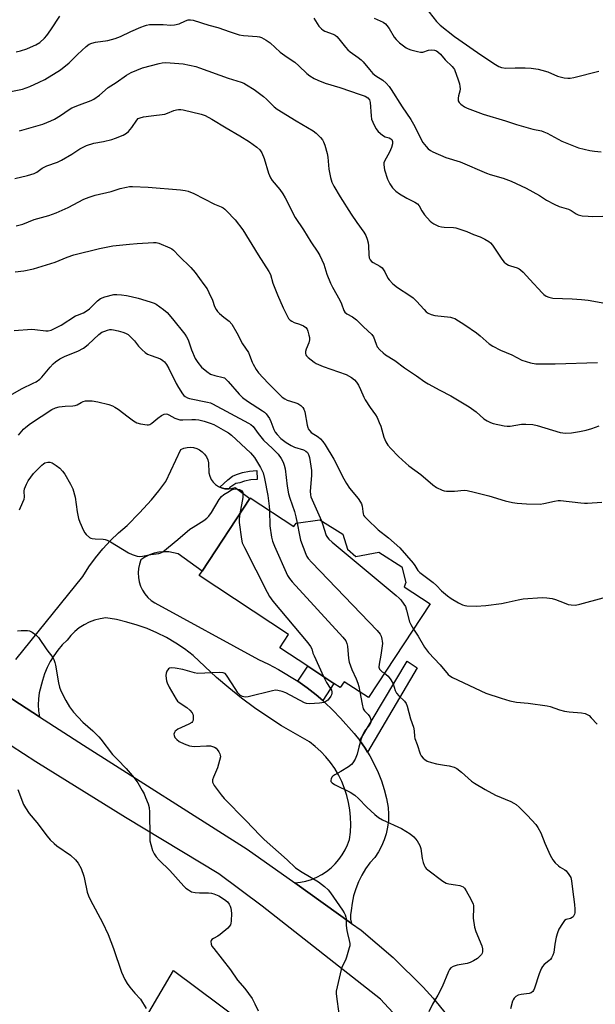
# Model space of a CAD drawing. Units: inches. Extents: x 1297766 to 1303766, y 553448 to 557448.
# Drawn here: x 1299989 to 1300207, y 556143 to 556517 of the extents above; entities that cross this region are included whole.
import ezdxf

# ---------------------------------------------------------------- set-up
doc = ezdxf.new("R2010")
doc.units = ezdxf.units.IN
doc.header["$MEASUREMENT"] = 0
for name, color, linetype in [('BLDG-Footprint', 5, 'Continuous'), ('TRANS-Driveway', 251, 'Continuous'), ('TRANS-Non Street Sidewalk', 7, 'Continuous'), ('TRANS-Road', 130, 'Continuous'), ('Undefined', 1, 'Continuous')]:
    doc.layers.add(name, color=color, linetype=linetype)

msp = doc.modelspace()

# ---------------------------------------------------------------- linework, layer by layer
at = {"layer": 'BLDG-Footprint', "elevation": 412.08}
msp.add_lwpolyline([(1300076.27, 556335.26), (1300092.86, 556324.36), (1300093.73, 556325.67), (1300102.71, 556326.95), (1300111.4, 556321.46), (1300113.09, 556315.8), (1300116.34, 556313), (1300125.02, 556314.64), (1300133.71, 556309.15), (1300135.26, 556303.22), (1300134.7, 556301.52), (1300144.46, 556295.11), (1300121.09, 556259.53), (1300111.89, 556265.58), (1300110.43, 556263.36), (1300108.02, 556264.94), (1300098.13, 556271.44), (1300087.45, 556278.46), (1300090.77, 556283.52), (1300056.9, 556305.78), (1300058.06, 556307.54), (1300076.11, 556335.01)], close=True, dxfattribs=at)
at = {"layer": 'TRANS-Driveway'}
for points in [[(1299973.14, 556267.3, 0), (1299996.35, 556252.29, 0), (1300013.02, 556241.51, 0), (1300075.07, 556202.12, 0), (1300093.12, 556189.26, 0), (1300114.65, 556173.92, 0), (1300118.28, 556171.33, 0), (1300130.44, 556160.98, 0), (1300141.79, 556149.74, 0), (1300145.64, 556145.51, 0), (1300155.77, 556133.17, 0)], [(1300131.86, 556138.52, 0), (1300125.64, 556145.17, 0), (1300080.75, 556180.4, 0), (1300064.33, 556192.75, 0), (1300029.01, 556214.08, 0), (1299995, 556235.13, 0), (1299966.76, 556253.35, 0)], [(1300023.75, 556116.21, 0), (1300047.23, 556156.01, 0), (1300081.52, 556130.34, 0)]]:
    msp.add_polyline3d(points, dxfattribs=at)
at = {"layer": 'TRANS-Non Street Sidewalk'}
for points in [[(1300068.19, 556338.68), (1300067.99, 556338.65), (1300066.68, 556338.73), (1300065.4, 556339.03), (1300064.8, 556339.3), (1300067.76, 556342.09), (1300069.52, 556343.45), (1300071.04, 556344.18), (1300073.29, 556344.86), (1300076.05, 556345.4), (1300078.78, 556345.69), (1300078.88, 556342.3), (1300076.56, 556342.06), (1300074.11, 556341.58), (1300072.27, 556341.02), (1300070.86, 556340.73), (1300068.52, 556339.25)], [(1300103.74, 556258.43), (1300101.21, 556260.55), (1300097.87, 556263.24), (1300094.37, 556265.73), (1300098.13, 556271.44), (1300108.02, 556264.94)], [(1300120.76, 556238.89), (1300119.82, 556240.35), (1300117.86, 556243.21), (1300135.83, 556273.38), (1300139.57, 556270.88)]]:
    msp.add_lwpolyline(points, close=True, dxfattribs=at)
at = {"layer": 'TRANS-Road'}
msp.add_lwpolyline([(1299987.38, 556274.01), (1300012.75, 556305.43), (1300015.07, 556309.07), (1300017.59, 556312.56), (1300020.32, 556315.9), (1300023.25, 556319.07), (1300026.35, 556322.06), (1300029.63, 556324.86), (1300034.33, 556329.6), (1300038.84, 556334.51), (1300041.66, 556337.95), (1300044.32, 556341.51), (1300049.97, 556353.66), (1300051.11, 556354.15), (1300052.31, 556354.43), (1300053.55, 556354.51), (1300054.78, 556354.37), (1300055.96, 556354.02), (1300057.08, 556353.48), (1300058.08, 556352.76), (1300058.94, 556351.87), (1300059.65, 556350.86), (1300060.17, 556349.73), (1300060.48, 556348.54), (1300060.58, 556344.76), (1300060.9, 556343.49), (1300061.44, 556342.3), (1300062.19, 556341.23), (1300063.12, 556340.3), (1300064.21, 556339.57), (1300064.8, 556339.3), (1300065.4, 556339.03), (1300066.68, 556338.73), (1300067.99, 556338.65), (1300068.19, 556338.68), (1300069.29, 556338.82), (1300070.53, 556339.22), (1300076.11, 556335.01), (1300058.06, 556307.54), (1300048.99, 556314), (1300047.19, 556314.5), (1300045.34, 556314.78), (1300043.47, 556314.84), (1300041.61, 556314.67), (1300039.79, 556314.27), (1300038.02, 556313.65), (1300036.35, 556312.82), (1300034.79, 556311.79), (1300034.23, 556310.18), (1300033.89, 556308.51), (1300033.76, 556306.81), (1300033.86, 556305.11), (1300034.18, 556303.44), (1300034.7, 556301.82), (1300035.44, 556300.28), (1300036.36, 556298.85), (1300037.47, 556297.55), (1300038.73, 556296.41), (1300040.13, 556295.44), (1300079.35, 556273.97), (1300083.25, 556272.17), (1300087.05, 556270.2), (1300094.37, 556265.73), (1300097.87, 556263.24), (1300101.21, 556260.55), (1300103.74, 556258.43), (1300104.49, 556257.78), (1300107.59, 556254.83), (1300110.56, 556251.73), (1300115.7, 556245.92), (1300117.86, 556243.21), (1300119.82, 556240.35), (1300120.76, 556238.89), (1300121.67, 556237.41), (1300123.3, 556234.35), (1300124.75, 556231.2), (1300126, 556227.97), (1300127.06, 556224.66), (1300127.91, 556221.3), (1300128.56, 556217.89), (1300128.74, 556215.39), (1300128.67, 556212.88), (1300128.37, 556210.39), (1300127.84, 556207.94), (1300127.07, 556205.55), (1300126.09, 556203.25), (1300124.88, 556201.04), (1300123.48, 556198.96), (1300121.66, 556196.83), (1300120.02, 556194.55), (1300118.57, 556192.15), (1300117.33, 556189.64), (1300116.29, 556187.04), (1300115.46, 556184.36), (1300114.86, 556181.62), (1300114.49, 556178.84), (1300114.3, 556177.2), (1300114.35, 556175.55), (1300114.65, 556173.92), (1300093.12, 556189.26), (1300095.28, 556189.5), (1300097.4, 556189.95), (1300099.48, 556190.59), (1300101.48, 556191.42), (1300103.4, 556192.43), (1300105.22, 556193.62), (1300106.91, 556194.97), (1300108.48, 556196.47), (1300109.9, 556198.11), (1300111.15, 556199.88), (1300112.24, 556201.76), (1300113.15, 556203.73), (1300113.87, 556205.77), (1300114.23, 556208.56), (1300114.38, 556211.36), (1300114.32, 556214.16), (1300114.06, 556216.96), (1300113.59, 556219.72), (1300112.92, 556222.45), (1300112.05, 556225.11), (1300110.98, 556227.71), (1300109.73, 556230.22), (1300108.29, 556232.62), (1300106.68, 556234.92), (1300104.91, 556237.1), (1300102.98, 556239.13), (1300100.9, 556241.02), (1300098.69, 556242.75), (1300088.09, 556248.89), (1300082.95, 556252.22), (1300077.92, 556255.71), (1300073, 556259.37), (1300068.21, 556263.19), (1300063.54, 556267.16), (1300059.01, 556271.29), (1300054.62, 556275.56), (1300051.39, 556278), (1300048.02, 556280.24), (1300044.53, 556282.27), (1300040.91, 556284.09), (1300037.19, 556285.69), (1300033.38, 556287.06), (1300029.5, 556288.2), (1300025.56, 556289.1), (1300021.57, 556289.76), (1300019.39, 556289.46), (1300017.27, 556288.93), (1300015.21, 556288.16), (1300013.25, 556287.18), (1300011.41, 556285.99), (1300009.71, 556284.61), (1300008.18, 556283.05), (1300006.81, 556281.33), (1300004.98, 556279.5), (1300003.3, 556277.53), (1300001.77, 556275.44), (1300000.42, 556273.24), (1299999.24, 556270.93), (1299998.25, 556268.54), (1299997.44, 556266.08), (1299996.27, 556261.35), (1299995.93, 556259.09), (1299995.84, 556256.81), (1299995.98, 556254.54), (1299996.35, 556252.29), (1299973.14, 556267.3)], dxfattribs=at)
at = {"layer": 'Undefined'}
for points, elevation in [([(1299987.5, 556504.41), (1299989.18, 556504.82), (1299991.61, 556505.6), (1299992.93, 556506.14), (1299995, 556507.11), (1299996.49, 556508), (1299998.28, 556509.57), (1299999.16, 556510.67), (1300000.65, 556512.77), (1300004.13, 556517.96)], 398), ([(1300142.7, 556521.21), (1300146.96, 556515.86), (1300148.35, 556514.51), (1300153.78, 556510.23), (1300155.37, 556509.08), (1300163.72, 556503.23), (1300169.24, 556499.63), (1300170.53, 556498.89), (1300171.58, 556498.53), (1300173.2, 556498.29), (1300176.76, 556498.39), (1300180.53, 556498.37), (1300182.86, 556498.17), (1300185.47, 556497.83), (1300186.87, 556497.5), (1300189.06, 556496.83), (1300192.83, 556495.24), (1300193.83, 556494.89), (1300195.27, 556494.61), (1300196.74, 556494.45), (1300197.61, 556494.47), (1300199.01, 556494.73), (1300208.44, 556497.06)], 394), ([(1299982.97, 556488.84), (1299989.91, 556490.25), (1299992.75, 556491.29), (1299996.2, 556492.87), (1299998.41, 556493.99), (1300004.28, 556497.59), (1300007.6, 556500.25), (1300010.71, 556503.44), (1300014.01, 556506.45), (1300015.19, 556507.33), (1300016.21, 556507.77), (1300017.63, 556508.08), (1300022.32, 556508.73), (1300025.07, 556509.48), (1300027.13, 556510.29), (1300030.96, 556512.11), (1300034.75, 556513.78), (1300036.12, 556514.33), (1300036.96, 556514.58), (1300038.11, 556514.77), (1300039.25, 556514.82), (1300043.26, 556514.73), (1300046.12, 556514.57), (1300047.58, 556514.63), (1300049.31, 556514.99), (1300051.75, 556516.2), (1300052.76, 556516.56), (1300053.57, 556516.6), (1300054.67, 556516.4), (1300060.63, 556514.5), (1300064.02, 556513.71), (1300068.7, 556511.95), (1300072.06, 556510.93), (1300073.76, 556510.62), (1300078.96, 556510.26), (1300079.73, 556510.12), (1300080.51, 556509.83), (1300082.32, 556508.84), (1300083.8, 556507.87), (1300087.68, 556504.27), (1300090.22, 556502.4), (1300093.16, 556500.49), (1300094.72, 556499.14), (1300097.74, 556496.18), (1300098.89, 556495.34), (1300100.57, 556494.28), (1300101.88, 556493.63), (1300104.68, 556492.57), (1300110.19, 556490.92), (1300118.01, 556488.3), (1300119.9, 556487.55), (1300120.87, 556486.98), (1300121.49, 556486.24), (1300121.8, 556485.24), (1300122.11, 556480.18), (1300122.31, 556478.83), (1300122.72, 556477.74), (1300123.94, 556475.36), (1300124.82, 556474.19), (1300126.39, 556472.84), (1300127.39, 556472.24), (1300129, 556471.75), (1300129.61, 556471.49), (1300129.92, 556471.23), (1300130.12, 556470.84), (1300130.22, 556470.36), (1300130.21, 556469.59), (1300129.85, 556468.19), (1300129.06, 556466.36), (1300127.14, 556463.02), (1300126.92, 556462.33), (1300126.87, 556461.61), (1300127.24, 556459.7), (1300128.36, 556456.14), (1300129.26, 556454.31), (1300130.24, 556452.86), (1300131.51, 556451.62), (1300132.9, 556450.55), (1300135.62, 556448.98), (1300138.74, 556447.39), (1300139.68, 556446.76), (1300140.33, 556445.97), (1300141.3, 556444.08), (1300142.3, 556442.63), (1300144.45, 556440.24), (1300145.11, 556439.68), (1300145.84, 556439.22), (1300147.68, 556438.37), (1300148.77, 556438.02), (1300149.87, 556437.91), (1300153.38, 556437.81), (1300154.25, 556437.67), (1300155.37, 556437.35), (1300158.43, 556436.27), (1300160.99, 556435.18), (1300163.46, 556434.24), (1300165.25, 556433.37), (1300166.72, 556432.52), (1300167.36, 556431.98), (1300168.09, 556431.08), (1300171.62, 556425.77), (1300172.52, 556424.68), (1300173.2, 556424.13), (1300174.2, 556423.52), (1300175.01, 556423.21), (1300177.51, 556422.5), (1300178.25, 556422.14), (1300178.71, 556421.81), (1300179.75, 556420.84), (1300182.35, 556418.15), (1300186.91, 556413.04), (1300187.55, 556412.46), (1300188.47, 556411.83), (1300189.46, 556411.39), (1300191.06, 556411.07), (1300198.39, 556410.77), (1300201.87, 556410.56), (1300204.37, 556410.24), (1300210.78, 556409.09)], 400), ([(1300100.4, 556517.19), (1300101.08, 556516.22), (1300102.34, 556514.11), (1300103.24, 556513.13), (1300103.88, 556512.65), (1300104.6, 556512.27), (1300107.75, 556511.17), (1300108.46, 556510.73), (1300109.12, 556510.21), (1300109.9, 556509.39), (1300112.34, 556506.19), (1300113.28, 556505.12), (1300114.16, 556504.4), (1300117.23, 556502.29), (1300118.35, 556501.44), (1300119.13, 556500.65), (1300121.44, 556497.66), (1300122.77, 556496.19), (1300123.89, 556495.33), (1300126.56, 556493.62), (1300127.78, 556492.5), (1300128.89, 556491.27), (1300129.76, 556490.12), (1300133.9, 556483.54), (1300137.19, 556478.81), (1300138.65, 556476.11), (1300141.05, 556471.18), (1300141.73, 556470.07), (1300142.96, 556468.49), (1300143.74, 556467.67), (1300144.57, 556467.05), (1300145.55, 556466.5), (1300150.43, 556464.34), (1300155.85, 556462.65), (1300165.9, 556458.35), (1300167.27, 556457.89), (1300172.21, 556456.48), (1300175.16, 556455.43), (1300180.88, 556452.73), (1300185.9, 556449.88), (1300188.65, 556448.14), (1300191.52, 556446.63), (1300193.4, 556445.77), (1300196.11, 556445.04), (1300196.92, 556444.75), (1300197.91, 556444.21), (1300199.89, 556442.93), (1300200.64, 556442.57), (1300202.13, 556442.22), (1300204.39, 556442.07), (1300206.09, 556442.03), (1300209.92, 556442.14)], 398), ([(1300123.32, 556517.22), (1300126.62, 556515.62), (1300127.53, 556515), (1300128.09, 556514.41), (1300128.93, 556513.31), (1300130.9, 556510), (1300131.58, 556509.04), (1300132.84, 556507.88), (1300135.36, 556505.97), (1300136.11, 556505.56), (1300137.21, 556505.19), (1300139.74, 556504.5), (1300140.86, 556504.3), (1300141.69, 556504.33), (1300143.87, 556505.01), (1300144.91, 556505.18), (1300146.2, 556505.02), (1300146.96, 556504.74), (1300147.41, 556504.46), (1300148.36, 556503.55), (1300150.15, 556501.39), (1300152.88, 556498.85), (1300153.4, 556498.19), (1300153.69, 556497.69), (1300155.16, 556493.81), (1300155.61, 556492.24), (1300155.79, 556491.27), (1300155.82, 556490.41), (1300155.75, 556489.56), (1300155.24, 556487.7), (1300155.09, 556486.89), (1300155.15, 556485.83), (1300155.51, 556485.17), (1300156.1, 556484.6), (1300157.5, 556483.61), (1300158.54, 556483.1), (1300164.6, 556480.83), (1300173.08, 556478.24), (1300177.29, 556476.84), (1300183.48, 556475.06), (1300186.66, 556474.42), (1300187.61, 556474.14), (1300188.91, 556473.54), (1300194.44, 556470.54), (1300198.8, 556468.72), (1300200.76, 556468.06), (1300205.06, 556466.99), (1300206.78, 556466.69), (1300209.33, 556466.56)], 396), ([(1299988.82, 556474.41), (1299997.58, 556477.02), (1300000.7, 556478.27), (1300001.99, 556478.93), (1300004.29, 556480.27), (1300007.6, 556482.52), (1300008.68, 556483.14), (1300011.57, 556484.37), (1300015.93, 556486.01), (1300016.99, 556486.52), (1300019.17, 556488.05), (1300022.45, 556490.94), (1300025.4, 556492.84), (1300029.35, 556495.62), (1300031.12, 556496.55), (1300035.44, 556498.37), (1300041.75, 556500.05), (1300042.89, 556500.27), (1300044.23, 556500.38), (1300045.95, 556500.31), (1300050.9, 556499.86), (1300055.7, 556498.85), (1300057.09, 556498.41), (1300067.93, 556494.39), (1300072.82, 556492.88), (1300073.82, 556492.48), (1300074.83, 556491.95), (1300077.74, 556490.16), (1300081.32, 556487.48), (1300082.43, 556486.5), (1300085.38, 556483.57), (1300086.48, 556482.65), (1300093.73, 556478.23), (1300100.1, 556474.5), (1300101.25, 556473.6), (1300102.91, 556471.96), (1300103.65, 556471.08), (1300104.06, 556470.34), (1300104.55, 556468.98), (1300105.46, 556465.91), (1300105.74, 556464.5), (1300106.13, 556459.95), (1300106.76, 556456.73), (1300107.23, 556455.01), (1300108, 556453.47), (1300110.33, 556449.47), (1300114.55, 556442.88), (1300116.71, 556439.68), (1300119.34, 556436.04), (1300120.1, 556434.77), (1300120.63, 556433.39), (1300121.01, 556431.97), (1300121.11, 556430.85), (1300121.21, 556427.43), (1300121.42, 556426.28), (1300121.74, 556425.51), (1300122.25, 556424.95), (1300122.88, 556424.49), (1300125.41, 556423.14), (1300126.3, 556422.46), (1300127.33, 556421.03), (1300128.5, 556418.65), (1300128.95, 556417.9), (1300130.3, 556416.48), (1300132.07, 556415.04), (1300136.83, 556412.04), (1300138.03, 556411.19), (1300139.31, 556409.93), (1300142.18, 556406.68), (1300143.01, 556405.86), (1300143.69, 556405.33), (1300144.91, 556404.76), (1300146.22, 556404.38), (1300152.18, 556403.78), (1300152.97, 556403.61), (1300153.86, 556403.25), (1300157.67, 556400.94), (1300162.02, 556397.87), (1300163.43, 556396.78), (1300166.86, 556393.73), (1300168.24, 556392.77), (1300171.18, 556391.32), (1300175.45, 556389.5), (1300179.32, 556387.55), (1300182.6, 556386.54), (1300184.56, 556386.13), (1300186.32, 556386.06), (1300191.91, 556386.08), (1300207.99, 556386.62)], 402), ([(1299986.97, 556456.34), (1299991.76, 556457.49), (1299994.3, 556458.3), (1299995.32, 556458.78), (1299997.39, 556460.29), (1299999.09, 556461.25), (1300003.14, 556462.6), (1300004.75, 556463.32), (1300008.61, 556465.58), (1300011.64, 556467.58), (1300014.19, 556468.93), (1300016.98, 556469.76), (1300020.61, 556470.46), (1300023.75, 556471.19), (1300025.13, 556471.66), (1300028.11, 556472.88), (1300029.31, 556473.53), (1300030.13, 556474.23), (1300031.34, 556475.73), (1300033.26, 556478.56), (1300033.8, 556479.08), (1300034.48, 556479.4), (1300035.85, 556479.72), (1300038.71, 556480.18), (1300043.85, 556480.77), (1300044.92, 556481.12), (1300047.24, 556482.14), (1300048.29, 556482.44), (1300049.09, 556482.56), (1300049.94, 556482.54), (1300050.81, 556482.4), (1300057.62, 556480.8), (1300059.21, 556480.23), (1300061.77, 556478.88), (1300067.19, 556475.56), (1300072.36, 556472.62), (1300076.05, 556470.27), (1300078.81, 556468.24), (1300079.85, 556467.3), (1300080.61, 556466.07), (1300081.6, 556463.94), (1300083.22, 556458.39), (1300083.95, 556456.6), (1300084.57, 556455.68), (1300087.49, 556452.16), (1300088.69, 556450.56), (1300089.53, 556449.06), (1300093.35, 556441.65), (1300096.43, 556436.97), (1300099.31, 556432.39), (1300101.96, 556428.44), (1300102.71, 556427.16), (1300104.19, 556423.96), (1300105.3, 556420.16), (1300106.69, 556416.73), (1300107.45, 556415.16), (1300110.26, 556410.21), (1300110.87, 556408.87), (1300111.78, 556406.38), (1300112.2, 556405.65), (1300112.84, 556405.09), (1300115.03, 556403.92), (1300116.62, 556402.77), (1300119.22, 556400.19), (1300122.43, 556397.25), (1300123.05, 556396.32), (1300124.02, 556393.56), (1300124.46, 556392.58), (1300125.36, 556391.45), (1300126.62, 556390.22), (1300127.57, 556389.52), (1300131.1, 556387.32), (1300134.74, 556384.62), (1300139.29, 556381.61), (1300142.52, 556379.23), (1300143.77, 556378.49), (1300148.2, 556376.17), (1300152.31, 556373.92), (1300159.33, 556369.76), (1300161.89, 556367.89), (1300164.85, 556365.28), (1300166.06, 556364.5), (1300167.35, 556363.84), (1300168.43, 556363.42), (1300172.52, 556362.56), (1300173.69, 556362.42), (1300174.81, 556362.46), (1300179.08, 556363.21), (1300180.8, 556363.2), (1300183.38, 556363.05), (1300185.08, 556362.7), (1300193.85, 556360.08), (1300195.82, 556359.87), (1300198.06, 556359.89), (1300201.17, 556360.42), (1300203.66, 556360.97), (1300205.83, 556361.56), (1300208.6, 556362.54)], 404), ([(1299987.48, 556438.41), (1299990.02, 556439.09), (1299994.29, 556440.83), (1299999.85, 556442.34), (1300002.73, 556443.37), (1300007.27, 556445.4), (1300013.12, 556448.49), (1300015.22, 556449.33), (1300017.46, 556450.04), (1300023.53, 556451.49), (1300026.94, 556452.58), (1300029.38, 556453.14), (1300030.48, 556453.32), (1300031.63, 556453.38), (1300037.51, 556453.12), (1300049.83, 556452.12), (1300051.56, 556451.89), (1300052.68, 556451.6), (1300054.84, 556450.7), (1300062.71, 556446.66), (1300065.23, 556445.64), (1300065.97, 556445.26), (1300066.66, 556444.78), (1300067.31, 556444.18), (1300070.53, 556440.69), (1300073.5, 556436.87), (1300079.32, 556427.41), (1300083.34, 556421.18), (1300083.9, 556419.96), (1300084.88, 556416.64), (1300086.55, 556412.23), (1300088.78, 556407.32), (1300090.84, 556403.35), (1300091.37, 556402.7), (1300091.99, 556402.25), (1300092.94, 556401.81), (1300094.9, 556401.15), (1300096.44, 556400.47), (1300097.35, 556399.9), (1300097.83, 556399.25), (1300098.14, 556398.45), (1300098.55, 556397.01), (1300098.73, 556396.14), (1300098.79, 556395.27), (1300098.49, 556394.06), (1300097.43, 556391.63), (1300097.19, 556390.81), (1300097.21, 556390.05), (1300097.37, 556389.57), (1300097.65, 556389.12), (1300098.23, 556388.51), (1300099.36, 556387.58), (1300100.53, 556386.71), (1300101.28, 556386.28), (1300103.94, 556385.12), (1300112.61, 556382), (1300114.7, 556380.89), (1300115.86, 556380.01), (1300116.59, 556379.16), (1300117.36, 556377.96), (1300118.11, 556376.36), (1300119.3, 556373.45), (1300119.83, 556372.44), (1300121.77, 556369.53), (1300123.78, 556366.72), (1300124.37, 556365.72), (1300125.22, 556363.84), (1300125.75, 556362.46), (1300126.88, 556358.33), (1300127.73, 556356.5), (1300128.49, 556355.28), (1300129.63, 556353.97), (1300132.51, 556351.01), (1300135.31, 556348.39), (1300136.46, 556347.47), (1300140.98, 556344.18), (1300145.55, 556340.25), (1300146.87, 556339.26), (1300148.99, 556338.25), (1300149.82, 556337.97), (1300150.65, 556337.82), (1300153.75, 556337.83), (1300157.41, 556338.21), (1300158.52, 556338.11), (1300161.16, 556337.41), (1300166.8, 556336.1), (1300172.91, 556334.11), (1300175.7, 556333.47), (1300177.45, 556333.23), (1300180.99, 556332.96), (1300186.18, 556332.86), (1300187.62, 556333.09), (1300191.63, 556334.05), (1300193.03, 556334.26), (1300193.87, 556334.31), (1300201.58, 556333.35), (1300203.02, 556333.22), (1300204.17, 556333.23), (1300209.62, 556333.61)], 406), ([(1299987.18, 556420.98), (1299990.36, 556421.33), (1299994.12, 556422.17), (1300002.25, 556424.67), (1300006.89, 556426.54), (1300009.39, 556427.4), (1300019.17, 556429.89), (1300024.19, 556430.86), (1300030.51, 556431.43), (1300033.42, 556431.78), (1300039.59, 556432.17), (1300040.6, 556432.08), (1300041.66, 556431.81), (1300045.74, 556430.12), (1300046.5, 556429.69), (1300047.12, 556429.19), (1300049.29, 556426.98), (1300053.77, 556422.7), (1300055.41, 556420.79), (1300058.71, 556416.2), (1300059.88, 556414.49), (1300060.57, 556413.2), (1300061.9, 556410.27), (1300062.72, 556407.85), (1300063.33, 556406.67), (1300063.82, 556406), (1300064.62, 556405.17), (1300066.2, 556403.84), (1300068.32, 556402.31), (1300069.24, 556401.19), (1300071.22, 556397.88), (1300073.28, 556393.69), (1300075.55, 556390.4), (1300076.01, 556389.4), (1300076.94, 556386.72), (1300077.32, 556385.93), (1300078.57, 556383.9), (1300079.46, 556382.71), (1300083.06, 556378.76), (1300087.18, 556374.57), (1300088.43, 556373.44), (1300089.34, 556372.85), (1300090.31, 556372.36), (1300093.17, 556371.45), (1300094.27, 556371.01), (1300095.51, 556370.27), (1300096.22, 556369.54), (1300096.6, 556368.9), (1300096.93, 556367.91), (1300097.83, 556362.81), (1300098.05, 556361.97), (1300098.27, 556361.48), (1300098.86, 556360.65), (1300099.42, 556360.1), (1300101.99, 556358.39), (1300102.88, 556357.7), (1300103.84, 556356.67), (1300104.72, 556355.44), (1300107.99, 556349.98), (1300111.71, 556342.49), (1300112.72, 556340.68), (1300113.89, 556338.95), (1300117.15, 556335.1), (1300118.1, 556333.69), (1300118.46, 556332.96), (1300118.7, 556332.19), (1300118.91, 556330.06), (1300119.07, 556329.25), (1300119.28, 556328.73), (1300119.58, 556328.27), (1300120.55, 556327.22), (1300124.77, 556323.22), (1300128.71, 556320.17), (1300132.95, 556316.32), (1300138, 556310.54), (1300138.69, 556309.61), (1300139.85, 556307.78), (1300140.53, 556306.98), (1300145.59, 556303.19), (1300146.87, 556302.04), (1300148.84, 556300.05), (1300151.02, 556298.16), (1300152.47, 556297.18), (1300155.24, 556295.5), (1300156.8, 556294.75), (1300157.61, 556294.5), (1300158.46, 556294.36), (1300161.93, 556294.16), (1300165.67, 556294.47), (1300171.57, 556295.27), (1300173.26, 556295.58), (1300177.81, 556296.65), (1300179.75, 556297.03), (1300187, 556297.51), (1300188.72, 556297.41), (1300190.71, 556297.1), (1300192.06, 556296.68), (1300195.25, 556295.45), (1300196.89, 556294.89), (1300198, 556294.66), (1300199.6, 556294.63), (1300201.29, 556294.94), (1300210.11, 556297.4)], 408), ([(1299986.74, 556398.8), (1299993.42, 556399.2), (1299994.6, 556399.13), (1299998.74, 556398.61), (1299999.62, 556398.63), (1300000.77, 556398.89), (1300002.07, 556399.45), (1300004.61, 556400.8), (1300010.05, 556404.25), (1300010.8, 556404.62), (1300013.08, 556405.48), (1300014.1, 556406.07), (1300015.27, 556406.96), (1300018.37, 556409.99), (1300019.5, 556410.86), (1300021.13, 556411.48), (1300024.56, 556412.36), (1300025.72, 556412.45), (1300027.47, 556412.31), (1300029.41, 556412.03), (1300031.15, 556411.66), (1300033.81, 556411), (1300038.38, 556409.58), (1300039.79, 556409.09), (1300040.58, 556408.72), (1300043.43, 556406.71), (1300044.74, 556405.56), (1300046.84, 556403.13), (1300051.53, 556397.34), (1300052.12, 556396.39), (1300052.72, 556395.16), (1300054.06, 556391.4), (1300055.41, 556388.13), (1300056.38, 556386.56), (1300057.83, 556384.83), (1300059.79, 556383.18), (1300061.21, 556382.24), (1300062.82, 556381.64), (1300065.97, 556380.96), (1300066.5, 556380.75), (1300066.92, 556380.48), (1300067.93, 556379.47), (1300072.1, 556374.55), (1300073.33, 556373.32), (1300075.19, 556371.9), (1300080.93, 556368.26), (1300081.64, 556367.75), (1300082.27, 556367.17), (1300082.99, 556366.3), (1300083.59, 556365.33), (1300084.07, 556364.26), (1300085.21, 556361.21), (1300085.74, 556360.17), (1300086.44, 556359.27), (1300087.87, 556357.84), (1300089.88, 556356.27), (1300091.8, 556355.11), (1300093.06, 556354.53), (1300096.49, 556353.44), (1300097.38, 556352.94), (1300097.94, 556352.43), (1300098.38, 556351.72), (1300098.75, 556350.64), (1300099.46, 556345.66), (1300099.44, 556343.7), (1300098.97, 556337.8), (1300099.06, 556336.39), (1300099.28, 556335.61), (1300099.71, 556334.53), (1300103.24, 556326.62)], 410), ([(1299985.06, 556374.13), (1299989.77, 556376.75), (1299994.02, 556378.78), (1299995.04, 556379.34), (1299996.44, 556380.33), (1299997.29, 556381.08), (1300000.37, 556384.84), (1300001.56, 556386.12), (1300002.43, 556386.88), (1300004.12, 556387.95), (1300006.13, 556389.05), (1300010.93, 556390.87), (1300013.1, 556392), (1300014.86, 556393.38), (1300018.85, 556397.23), (1300020.01, 556398.09), (1300021.08, 556398.55), (1300022.19, 556398.9), (1300023.04, 556399.08), (1300023.61, 556399.1), (1300024.46, 556398.99), (1300026.18, 556398.58), (1300027.9, 556398.14), (1300029, 556397.76), (1300029.95, 556397.17), (1300031.66, 556395.63), (1300032.43, 556394.79), (1300033.95, 556392.81), (1300035.34, 556391.36), (1300036.39, 556390.41), (1300037.37, 556389.81), (1300038.69, 556389.22), (1300042.22, 556387.98), (1300043.19, 556387.39), (1300043.82, 556386.83), (1300044.52, 556385.89), (1300045.42, 556384.34), (1300048.2, 556378.69), (1300049.05, 556377.17), (1300050.59, 556374.76), (1300051.14, 556374.12), (1300051.55, 556373.77), (1300052.47, 556373.22), (1300053.26, 556372.93), (1300060.05, 556371.59), (1300061.16, 556371.32), (1300062, 556371), (1300075.57, 556363.67), (1300076.55, 556363.05), (1300077.37, 556362.33), (1300079.28, 556359.65), (1300081.28, 556357.19), (1300084.69, 556354.02), (1300086.84, 556351.79), (1300087.97, 556350.21), (1300088.77, 556348.77), (1300089.14, 556347.7), (1300089.47, 556346.3), (1300090.24, 556339.68), (1300090.8, 556336.76), (1300091.27, 556335.13), (1300093.08, 556330.09), (1300093.59, 556328.15), (1300094.06, 556325.72)], 412), ([(1299988.39, 556359.1), (1299990.28, 556361.38), (1299991.14, 556362.1), (1299992.98, 556363.42), (1300001.03, 556368.78), (1300002.41, 556369.42), (1300003.8, 556369.75), (1300006.07, 556370.08), (1300009.02, 556370.22), (1300009.89, 556370.33), (1300010.67, 556370.58), (1300012.15, 556371.5), (1300012.92, 556371.85), (1300013.75, 556372.02), (1300015.19, 556372.12), (1300016.37, 556372.05), (1300018.42, 556371.67), (1300022.65, 556370.68), (1300024.01, 556370.24), (1300024.98, 556369.71), (1300026.15, 556368.93), (1300029.97, 556365.97), (1300032.06, 556364.48), (1300033.28, 556363.79), (1300034.65, 556363.38), (1300037.18, 556362.95), (1300037.72, 556362.96), (1300038.23, 556363.11), (1300038.95, 556363.55), (1300041.24, 556365.48), (1300042.65, 556366.48), (1300043.63, 556366.98), (1300044.39, 556367.1), (1300044.9, 556367.02), (1300045.38, 556366.83), (1300047.73, 556365.49), (1300049.54, 556364.9), (1300050.66, 556364.81), (1300054.14, 556365.03), (1300055.48, 556365.03), (1300056.82, 556364.88), (1300058.82, 556364.36), (1300061.08, 556363.66), (1300062.43, 556363.08), (1300066.92, 556360.61), (1300068.03, 556359.88), (1300069.12, 556359.04), (1300076.39, 556352.4), (1300077.85, 556350.57), (1300080.21, 556346.75), (1300081.14, 556344.82), (1300081.73, 556342.57), (1300083, 556336.17), (1300083.49, 556332.19), (1300083.62, 556330.43)], 414), ([(1299988.73, 556330.75), (1299990.1, 556333.68), (1299990.5, 556334.76), (1299990.64, 556335.6), (1299990.59, 556337.83), (1299990.71, 556338.65), (1299991.41, 556340.51), (1299992.11, 556341.73), (1299994.08, 556344.46), (1299997.21, 556347.69), (1299997.88, 556348.25), (1299998.36, 556348.54), (1299999.46, 556348.8), (1300000.31, 556348.77), (1300001.11, 556348.52), (1300002.62, 556347.59), (1300004.02, 556346.5), (1300005.03, 556345.43), (1300005.93, 556344.28), (1300008.13, 556340.53), (1300008.65, 556339.5), (1300008.96, 556338.68), (1300009.87, 556335.6), (1300010.6, 556330.02), (1300011.1, 556327.5), (1300011.62, 556326.12), (1300013.06, 556322.86), (1300013.49, 556322.08), (1300014.02, 556321.4), (1300015.36, 556320.27), (1300015.86, 556320), (1300016.37, 556319.84), (1300017.45, 556319.7), (1300020.56, 556319.64), (1300021.29, 556319.51), (1300022.03, 556319.26), (1300023.33, 556318.56), (1300030.17, 556314.42), (1300031.5, 556313.83), (1300033.41, 556313.19), (1300034.24, 556313.04), (1300035.4, 556313.13), (1300038.61, 556313.8), (1300041.6, 556314.24), (1300042.34, 556314.46), (1300043.09, 556314.87), (1300048.85, 556319.48), (1300053.4, 556323.37), (1300054.62, 556324.21), (1300058.66, 556326.71), (1300059.85, 556327.6), (1300060.55, 556328.3), (1300061.57, 556329.7), (1300064.54, 556334.69), (1300065.39, 556335.83), (1300066.27, 556336.54), (1300067.72, 556337.46), (1300069.21, 556338.33), (1300069.98, 556338.64), (1300070.79, 556338.71), (1300072.16, 556338.42), (1300072.66, 556338.21), (1300073.08, 556337.93), (1300073.41, 556337.36), (1300073.51, 556336.58), (1300073.42, 556335.44), (1300072.29, 556329.19)], 416), ([(1300072.29, 556329.19), (1300072.01, 556327.38), (1300072.02, 556325.95), (1300072.95, 556319.63), (1300073.26, 556318.29), (1300074.1, 556316.41), (1300082.72, 556299.49), (1300083.58, 556297.92), (1300084.85, 556296.13), (1300098.05, 556280.34), (1300099.12, 556278.96), (1300099.59, 556278.03), (1300100.05, 556276.41), (1300100.46, 556275.32), (1300104.06, 556267.55)], 416), ([(1300083.62, 556330.43), (1300083.74, 556324.7), (1300084.39, 556320.33), (1300084.71, 556318.9), (1300085.47, 556316.98), (1300090.46, 556305.89), (1300091.15, 556304.74), (1300092.22, 556303.42), (1300111.4, 556282.42), (1300112.49, 556281.02), (1300112.9, 556280.09), (1300113.16, 556279.07), (1300113.56, 556274.38), (1300113.8, 556272.94), (1300114.81, 556270.22), (1300116.39, 556266.65), (1300117.01, 556265.07), (1300117.42, 556263.7), (1300117.83, 556261.67)], 414), ([(1300094.06, 556325.72), (1300094.89, 556321.19), (1300095.35, 556319.18), (1300097.4, 556313.89), (1300097.77, 556313.08), (1300098.25, 556312.31), (1300099.58, 556310.8), (1300124.42, 556284.94), (1300125.53, 556283.57), (1300125.87, 556282.81), (1300126.2, 556281.75), (1300126.36, 556280.92), (1300126.38, 556280.07), (1300125.75, 556275.68), (1300125.1, 556272.21), (1300125.08, 556271.11), (1300125.32, 556270.36), (1300125.64, 556269.92), (1300126.3, 556269.35), (1300127.15, 556268.76)], 412), ([(1300103.24, 556326.62), (1300103.7, 556325.41), (1300105.09, 556321.06), (1300105.53, 556320.21), (1300106.03, 556319.61), (1300107.36, 556318.44), (1300131.63, 556298.24), (1300132.75, 556297.26), (1300133.34, 556296.62), (1300134.56, 556295.03), (1300135.1, 556294.04), (1300135.53, 556292.7), (1300136.66, 556288.25), (1300137.11, 556287.25), (1300138.13, 556285.48)], 410), ([(1299988.01, 556284.85), (1299989.43, 556285.01), (1299991.75, 556284.98), (1299992.58, 556284.81), (1299993.61, 556284.36), (1299994.96, 556283.36), (1299995.94, 556282.31), (1299999.16, 556277.63), (1300001.36, 556274.69), (1300001.78, 556273.96), (1300002.18, 556272.91), (1300002.45, 556271.79), (1300003.51, 556265.15), (1300003.89, 556263.45), (1300004.46, 556262.12), (1300006.31, 556258.48), (1300007.73, 556256.01), (1300009.3, 556253.98), (1300012.75, 556250.27), (1300016.53, 556246.89), (1300018.83, 556244.66), (1300019.61, 556243.8), (1300024.1, 556238.01), (1300025.91, 556236.02), (1300029.22, 556232.71), (1300032.22, 556229.07), (1300033.63, 556227.19), (1300035.34, 556224.25), (1300036, 556223), (1300036.58, 556221.66), (1300037.56, 556219.22), (1300037.99, 556217.84), (1300038.13, 556216.07), (1300038.15, 556206.65), (1300038.22, 556205.22), (1300038.55, 556203.8), (1300039.26, 556201.56), (1300039.83, 556200.29), (1300040.55, 556199.12), (1300041.68, 556197.84), (1300045.81, 556193.97), (1300051.06, 556188.02), (1300051.9, 556187.25), (1300052.81, 556186.6), (1300054.02, 556185.94), (1300055.37, 556185.63), (1300057.05, 556185.48), (1300059.25, 556185.56), (1300060.44, 556185.52), (1300061.62, 556185.37), (1300062.46, 556185.14), (1300064.3, 556184.35), (1300066.5, 556183.01), (1300067.59, 556182.12), (1300068.24, 556181.21), (1300068.6, 556180.43), (1300068.85, 556179.64), (1300069.16, 556177.76), (1300069.07, 556174.81), (1300068.94, 556173.95), (1300068.77, 556173.43), (1300068.31, 556172.76), (1300067.72, 556172.15), (1300064.93, 556169.66), (1300064, 556169.04), (1300062.33, 556168.21), (1300061.77, 556167.79), (1300061.51, 556167.45), (1300061.38, 556167.03), (1300061.45, 556166.08), (1300061.77, 556165.33), (1300062.44, 556164.35), (1300068.75, 556156.28), (1300071.45, 556152.36), (1300074.18, 556149.17), (1300076.96, 556145.42), (1300078.06, 556143.38), (1300079.3, 556140.77)], 418), ([(1300138.13, 556285.48), (1300140.01, 556282.88), (1300142.39, 556278.67), (1300143.81, 556276.58), (1300148.34, 556272.01), (1300151.31, 556268.34), (1300151.95, 556267.77), (1300152.93, 556267.17), (1300165.56, 556261.28), (1300171.42, 556259.28), (1300174.72, 556258.31), (1300177.24, 556257.75), (1300181.68, 556257.41), (1300188.91, 556256.47), (1300190.01, 556256.19), (1300193.53, 556254.96), (1300195.47, 556254.4), (1300197.19, 556254.18), (1300201.83, 556253.8), (1300203.24, 556253.53), (1300204.04, 556253.19), (1300204.76, 556252.69), (1300205.61, 556251.86), (1300207.83, 556249.42)], 410), ([(1300104.06, 556267.55), (1300105.2, 556265.24), (1300106.62, 556263.18), (1300107.08, 556262.33), (1300107.21, 556261.67), (1300107.2, 556261.16), (1300107.1, 556260.65), (1300106.88, 556260.14), (1300106.23, 556259.17), (1300105.64, 556258.53), (1300104.96, 556258.07), (1300104.21, 556257.74), (1300103.41, 556257.51), (1300102.55, 556257.39), (1300098.76, 556257.21), (1300097.63, 556257.32), (1300096.82, 556257.6), (1300089.81, 556261.38), (1300088.43, 556261.9), (1300086.72, 556262.27), (1300085.86, 556262.3), (1300084.7, 556262.11), (1300075.45, 556259.82), (1300074.31, 556259.75), (1300073.28, 556259.98), (1300072.58, 556260.36), (1300071.61, 556261.34), (1300070.77, 556262.55), (1300067.3, 556268.09), (1300066.74, 556268.69), (1300066.03, 556268.99), (1300064.61, 556269.06), (1300056.3, 556268.74), (1300055.17, 556268.95), (1300050.69, 556270.18), (1300047.84, 556270.67), (1300046.44, 556270.81), (1300045.69, 556270.69), (1300045.26, 556270.4), (1300044.61, 556269.53), (1300044.34, 556268.75), (1300044.3, 556267.92), (1300044.39, 556266.77), (1300044.52, 556265.92), (1300044.75, 556265.1), (1300045.55, 556263.52), (1300048.18, 556258.91), (1300048.68, 556258.2), (1300049.3, 556257.62), (1300052.29, 556255.75), (1300053.4, 556254.82), (1300054.29, 556253.74), (1300054.51, 556253.24), (1300054.63, 556252.67), (1300054.69, 556251.8), (1300054.61, 556250.97), (1300054.43, 556250.48), (1300054.1, 556250.12), (1300052.94, 556249.42), (1300048.82, 556247.53), (1300048.14, 556247.12), (1300047.77, 556246.78), (1300047.51, 556246.35), (1300047.33, 556245.63), (1300047.37, 556245.15), (1300047.72, 556244.46), (1300048.47, 556243.63), (1300049.38, 556242.93), (1300051.17, 556242.07), (1300053.28, 556241.25), (1300054.11, 556241.08), (1300054.98, 556241.03), (1300059.71, 556241.3), (1300061.18, 556241.25), (1300061.95, 556241.04), (1300062.68, 556240.73), (1300063.35, 556240.31), (1300063.75, 556239.91), (1300064.41, 556238.97), (1300064.79, 556238.22), (1300064.93, 556237.69), (1300064.94, 556237.14), (1300064.65, 556235.71), (1300063.8, 556232.85), (1300062.31, 556229.41), (1300061.97, 556228.36), (1300061.98, 556227.5), (1300062.17, 556226.99), (1300062.61, 556226.25), (1300065.23, 556222.67), (1300066.35, 556221.31), (1300074.55, 556212.94), (1300079.98, 556207.21), (1300081.51, 556205.73), (1300090.24, 556198.01), (1300093.44, 556194.97), (1300095.93, 556193.33), (1300102.14, 556189.64), (1300104.41, 556187.92), (1300105.79, 556186.62), (1300106.67, 556185.49), (1300111.28, 556178.94), (1300111.88, 556177.94), (1300112.24, 556177.14), (1300112.51, 556176.32), (1300112.6, 556175.76), (1300112.65, 556173.18), (1300112.87, 556171.22), (1300113.09, 556170.11), (1300113.84, 556167.38), (1300114.04, 556166.29), (1300114.01, 556165.47), (1300113.84, 556164.64), (1300112.79, 556161.07), (1300112.35, 556159.98), (1300111.16, 556157.57), (1300110.75, 556156.46), (1300109.23, 556149.92), (1300108.91, 556148.21), (1300108.88, 556147.35), (1300108.96, 556146.22), (1300109.86, 556139.66)], 416), ([(1300127.15, 556268.76), (1300128.51, 556267.72), (1300129.57, 556266.31), (1300130.42, 556264.74), (1300131.23, 556262.27), (1300131.72, 556261.25), (1300132.64, 556260.19), (1300134.76, 556258.22), (1300135.43, 556257.33), (1300135.82, 556256.27), (1300137.08, 556251.48), (1300138.2, 556248.38), (1300138.44, 556246.99), (1300138.53, 556244.81), (1300138.65, 556244.07), (1300139.62, 556241.78), (1300140.75, 556238.16), (1300141.14, 556237.41), (1300141.87, 556236.55), (1300142.49, 556236.03), (1300143.4, 556235.49), (1300144.95, 556234.87), (1300146.88, 556234.37), (1300149.98, 556233.94), (1300151.66, 556233.61), (1300153.58, 556233.11), (1300154.61, 556232.66), (1300156.41, 556231.24), (1300160.13, 556227.88), (1300161.31, 556227.04), (1300165.3, 556224.69), (1300169.22, 556222.59), (1300175.08, 556220.17), (1300176.27, 556219.53), (1300177.16, 556218.95), (1300178.22, 556218.04), (1300181.47, 556214.81), (1300184.51, 556211.38), (1300185.34, 556210.24), (1300186.42, 556208.26), (1300187.92, 556204.31), (1300190.05, 556199.8), (1300191.03, 556198.04), (1300191.89, 556196.92), (1300193.12, 556195.71), (1300193.81, 556195.22), (1300195.51, 556194.29), (1300196.06, 556193.84), (1300197.13, 556192.5), (1300197.84, 556191.27), (1300198.12, 556190.09), (1300198.42, 556186.91), (1300199.23, 556181.09), (1300199.35, 556179.35), (1300199.3, 556177.92), (1300199.19, 556177.39), (1300198.99, 556176.89), (1300198.69, 556176.45), (1300198.32, 556176.09), (1300197.76, 556175.83), (1300196.05, 556175.43), (1300195.44, 556175.02), (1300194.64, 556173.92), (1300193.35, 556171.69), (1300192.75, 556170.39), (1300192.29, 556168.67), (1300191.74, 556166.05), (1300191.33, 556162.9), (1300191.04, 556161.82), (1300190.57, 556160.86), (1300190.11, 556160.21), (1300189.52, 556159.66), (1300187.73, 556158.27), (1300187.15, 556157.62), (1300186.75, 556157), (1300186.31, 556156.08), (1300185.83, 556154.79), (1300184.04, 556149.32), (1300183.71, 556148.53), (1300183.42, 556148.08), (1300182.84, 556147.56), (1300182.09, 556147.29), (1300178.97, 556146.9), (1300177.87, 556146.64), (1300177, 556146.17), (1300176.31, 556145.51), (1300175.93, 556144.93), (1300175.7, 556144.4), (1300174.95, 556141.56)], 412), ([(1300117.83, 556261.67), (1300118.7, 556257.01), (1300119.14, 556255.31), (1300119.54, 556254.58), (1300120.98, 556253.16), (1300121.67, 556252.22), (1300122, 556251.19), (1300122.03, 556250.66), (1300121.96, 556250.15), (1300121.46, 556249.16), (1300119.61, 556246.87), (1300118.91, 556245.61), (1300118.29, 556243.96), (1300117.51, 556240.69), (1300116.78, 556238.1), (1300116.02, 556236.25), (1300115.23, 556234.76), (1300114.71, 556234.13), (1300113.58, 556233.29), (1300110.62, 556231.48), (1300108.33, 556230.24), (1300107.64, 556229.78), (1300107.27, 556229.39), (1300106.92, 556228.68), (1300106.81, 556228.2), (1300106.85, 556227.75), (1300107.29, 556227.2), (1300108.2, 556226.58), (1300114.21, 556223.63), (1300115.95, 556222.6), (1300117.34, 556221.32), (1300120.52, 556217.96), (1300123.54, 556215.21), (1300124.91, 556214.11), (1300126.44, 556213.24), (1300133.57, 556209.91), (1300136.86, 556207.85), (1300138.28, 556206.79), (1300139.54, 556205.19), (1300140.6, 556203.45), (1300140.94, 556202.34), (1300141.47, 556198.49), (1300141.83, 556197.06), (1300142.24, 556195.97), (1300142.62, 556195.2), (1300142.96, 556194.75), (1300143.6, 556194.17), (1300149.31, 556189.99), (1300150.54, 556189.23), (1300151.59, 556188.91), (1300154.1, 556188.6), (1300155.72, 556188.24), (1300156.97, 556187.77), (1300157.57, 556187.23), (1300158.2, 556186.26), (1300159.93, 556183.11), (1300160.81, 556181.24), (1300160.93, 556180.7), (1300160.98, 556179.86), (1300160.86, 556175.88), (1300161.27, 556172.49), (1300161.79, 556170.83), (1300164.12, 556165.36), (1300164.33, 556164.25), (1300164.29, 556163.15), (1300164.17, 556162.63), (1300163.96, 556162.15), (1300163.26, 556161.32), (1300162.41, 556160.6), (1300160.91, 556159.75), (1300159.61, 556159.12), (1300158.55, 556158.72), (1300154.74, 556158.08), (1300153.17, 556157.6), (1300152.29, 556157.09), (1300151.81, 556156.45), (1300151.45, 556155.69), (1300149.11, 556149.85), (1300147.42, 556146.7), (1300145.35, 556143.31), (1300144.04, 556140.37)], 414), ([(1299988.09, 556224.69), (1299990.27, 556219.04), (1299991.01, 556217.77), (1299992.49, 556215.55), (1299995.31, 556212.22), (1299999.23, 556206.95), (1300000.38, 556205.6), (1300001.86, 556204.2), (1300002.99, 556203.28), (1300008.09, 556199.8), (1300010.02, 556198.07), (1300011.05, 556196.74), (1300012.11, 556194.78), (1300013.16, 556191.82), (1300013.45, 556190.7), (1300014.46, 556185.72), (1300014.89, 556184.31), (1300015.66, 556182.74), (1300020.25, 556174.2), (1300022.36, 556169.76), (1300024.46, 556164.34), (1300027.47, 556155.36), (1300028.72, 556152.7), (1300029.58, 556151.18), (1300030.62, 556149.76), (1300032.48, 556147.5), (1300034.68, 556145.19), (1300036.86, 556141.66)], 420)]:
    msp.add_lwpolyline(points, dxfattribs=dict(at, elevation=elevation))

doc.saveas('drawing.dxf')
